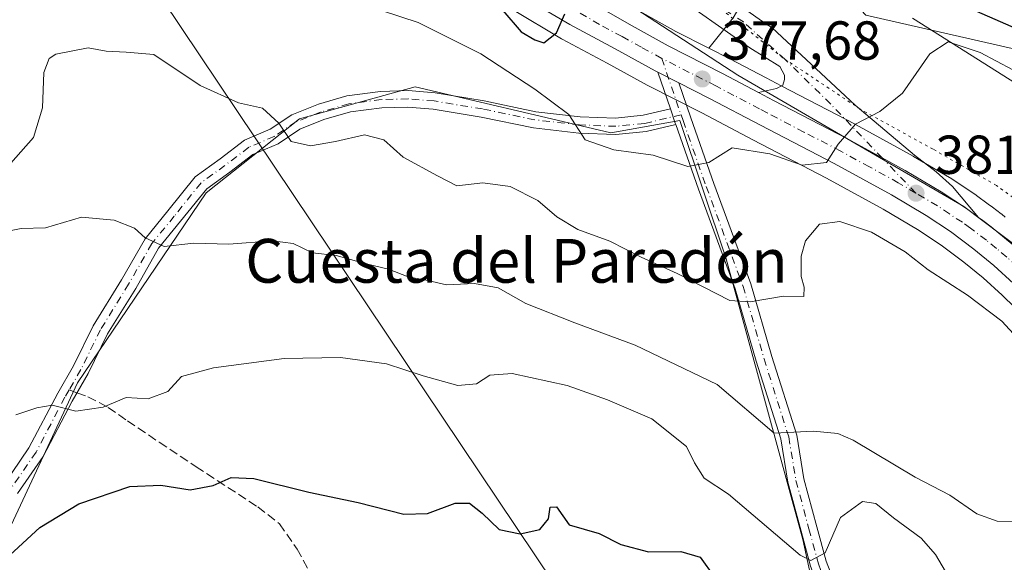
# Model space of a CAD drawing. Units: metres. Extents: x 583877 to 587418, y 4702106 to 4705846.
# Drawn here: x 584424 to 584604, y 4704285 to 4704384 of the extents above; entities that cross this region are included whole.
import ezdxf
from ezdxf.enums import TextEntityAlignment as Align

# ---------------------------------------------------------------- set-up
doc = ezdxf.new("R2010")
doc.units = ezdxf.units.M
doc.header["$MEASUREMENT"] = 0
for name, pattern in [('DGN Style 3', [2.307223458686699, 1.648016756204785, -0.6592067024819142]), ('DGN Style 4', [2.6384748266838614, 1.318413404963828, -0.6592067024819142, 0.001648016756204785, -0.6592067024819142]), ('DGN Style 5', [1.1536117293433497, 0.4944050268614355, -0.6592067024819142])]:
    doc.linetypes.add(name, pattern=pattern)
for name, color, linetype, lineweight in [('Arbolado forestal CxS', 92, 'Continuous', 0), ('Carretera de calzada única Cxs', 7, 'Continuous', 13), ('Carretera de calzada única eje', 7, 'DGN Style 4', 0), ('Comarca CxS', 21, 'Continuous', 0), ('Comunidad Autónoma CxS', 142, 'Continuous', 0), ('Curva de nivel maestra', 30, 'Continuous', 30), ('Curva de nivel normal', 30, 'Continuous', 0), ('Matorral CxS', 135, 'Continuous', 0), ('Municipio CxS', 4, 'Continuous', 0), ('Núcleo urbano CxS', 7, 'Continuous', 0), ('Pista no pavimentada Cxs', 111, 'Continuous', 0), ('Pista no pavimentada eje', 91, 'DGN Style 4', 0), ('Pista pavimentada Cxs', 135, 'Continuous', 0), ('Pista pavimentada eje', 135, 'DGN Style 4', 0), ('Provincia CxS', 1, 'Continuous', 0), ('Punto de cota en terreno', 7, 'Continuous', 0), ('Rótulo de punto de cota en terreno', 7, 'Continuous', 0), ('Senda', 7, 'DGN Style 3', 0), ('Senda no paivmentada conexión', 7, 'DGN Style 3', 0), ('Suelo desnudo CxS', 253, 'Continuous', 0), ('Tendido', 6, 'Continuous', 0), ('Texto cartográfico', 7, 'Continuous', 0), ('Vía pecuaria CxS', 92, 'Continuous', 13), ('Vía pecuaria eje', 92, 'DGN Style 5', 0)]:
    doc.layers.add(name, color=color, linetype=linetype, lineweight=lineweight)
doc.styles.add('Style-Arial', font='txt')

# ---------------------------------------------------------------- blocks, each defined once
blk = doc.blocks.new('*U16')
at = {"layer": 'Matorral CxS', "color": 135, "linetype": 'Continuous', "lineweight": 0}
for points in [[(584745.6623000001, 4704137.6667, 410.5559999999969), (584686.8437000001, 4704173.113500001, 408.9783000000025), (584675.5180000003, 4704192.3147, 407.2075999999943), (584669.4971000003, 4704202.522299999, 405.9539999999979), (584623.4990999997, 4704220.618100001, 404.5638000000035), (584603.1381000001, 4704232.6851, 405.117499999993), (584594.6489000004, 4704234.161499999, 406.0020999999979), (584599.1645000001, 4704247.148700001, 402.2627999999968), (584585.2074999996, 4704258.343699999, 399.6398000000045), (584570.3327000003, 4704273.3259, 397.1796000000031), (584566.8679000001, 4704289.2917, 393.9624999999942), (584552.8266000003, 4704340.5645, 383.2168999999994), (584544.4022000004, 4704365.850500001, 378.247000000003), (584531.7768999999, 4704363.638499999, 379.2912000000069), (584517.7971000001, 4704366.9027, 381.0243000000046), (584496.0021000003, 4704372.0099, 383.0966000000044), (584474.8799000002, 4704366.181100001, 384.6781000000047), (584457.7779999999, 4704352.6393, 387.8849999999948), (584434.2644999997, 4704317.911699999, 394.1756000000024), (584418.3589000005, 4704283.9561, 399.3484000000026)], [(584513.8000999996, 4704386.1457, 374.6027999999933), (584522.7301000003, 4704380.803900001, 375.1518000000069), (584522.8410999998, 4704380.7415, 375.1689000000042), (584531.1114999996, 4704376.3421, 376.1631999999955), (584538.4220000004, 4704372.312700001, 376.9924000000028), (584538.5132999998, 4704372.2645, 377.0100999999996), (584548.4319000002, 4704367.235300001, 378.1304999999993), (584557.7494999999, 4704362.321900001, 379.0323999999964), (584571.1973000001, 4704355.3433, 380.6916000000056), (584581.5647, 4704349.6533, 381.602899999998), (584587.8210000005, 4704345.954500001, 381.8573999999935), (584592.1355999997, 4704343.113700001, 381.9661999999953), (584596.2889, 4704340.008500001, 382.563599999994), (584599.8132999997, 4704337.113299999, 382.7030999999988), (584603.2956999998, 4704333.9235, 382.9149999999936), (584607.9127000002, 4704329.474300001, 383.2041000000027)]]:
    blk.add_polyline3d(points, dxfattribs=at)
blk = doc.blocks.new('5PATER')
at = {"layer": 'Suelo desnudo CxS', "linetype": 'Continuous', "lineweight": 0}
h = blk.add_hatch(color=51, dxfattribs=at)
edge = h.paths.add_edge_path()
edge.add_ellipse((0, 0), major_axis=(-0.1095731443231308, -0.1110710700762829), ratio=0.9994222409660322, start_angle=0, end_angle=360)
blk = doc.blocks.new('*U27')
at = {"layer": 'Carretera de calzada única Cxs', "color": 7, "linetype": 'Continuous', "lineweight": 13}
for points in [[(584605.3501000004, 4704336.110099999, 382.9703000000009), (584601.7801000001, 4704339.380100001, 382.5535999999993), (584598.1401000004, 4704342.370100001, 382.1845999999932), (584593.8601000002, 4704345.5701, 382.0699000000022), (584589.4101, 4704348.5001, 381.7127000000037), (584583.0500999996, 4704352.2601, 381.1358999999939), (584572.6101000002, 4704357.9901, 380.1587), (584559.1401000004, 4704364.9801, 381.3945999999996), (584549.8101000004, 4704369.9001, 378.2550000000047), (584544.1848999998, 4704372.7523, 377.6116999999941), (584540.3454999998, 4704374.698999999, 378.0862000000052), (584539.8701, 4704374.940099999, 378.1641999999993), (584532.5401, 4704378.9801, 377.0708000000013), (584524.2500999998, 4704383.390100001, 375.3396000000066), (584515.3400999998, 4704388.720100001, 374.9324999999953)], [(584526.8601000002, 4704388.300100001, 376.167300000001), (584535.0900999998, 4704383.450099999, 376.4398999999976), (584542.2701000003, 4704379.4801, 377.3754999999946), (584552.1700999998, 4704374.470100001, 378.0063999999985), (584558.7801000001, 4704370.9801, 378.7505999999994), (584561.5301000001, 4704369.540100001, 378.9502000000066), (584575.0301000001, 4704362.520099999, 380.1509999999981), (584581.3701, 4704359.030099999, 380.7140999999974), (584585.5900999998, 4704356.720100001, 381.0929000000033), (584592.1300999997, 4704352.860099999, 381.6592999999993), (584596.8101000004, 4704349.780099999, 382.0139000000054), (584598.9801000003, 4704348.1501, 382.1843999999983), (584599.7401000002, 4704347.590100001, 382.2494000000006), (584601.3201000001, 4704346.420100001, 382.357799999998), (584605.1501000002, 4704343.2601, 382.551999999996)]]:
    blk.add_polyline3d(points, dxfattribs=at)

msp = doc.modelspace()

# ---------------------------------------------------------------- linework, layer by layer
at = {"layer": 'Arbolado forestal CxS', "color": 92, "linetype": 'Continuous', "lineweight": 0}
for points in [[(584594.6489000004, 4704234.161499999, 406.0020999999979), (584599.1645000001, 4704247.148700001, 402.2627999999968), (584585.2074999996, 4704258.343699999, 399.6398000000045), (584570.3327000003, 4704273.3259, 397.1796000000031), (584566.8679000001, 4704289.2917, 393.9624999999942), (584552.8266000003, 4704340.5645, 383.2168999999994), (584544.4022000004, 4704365.850500001, 378.247000000003), (584531.7768999999, 4704363.638499999, 379.2912000000069), (584517.7971000001, 4704366.9027, 381.0243000000046), (584496.0021000003, 4704372.0099, 383.0966000000044), (584474.8799000002, 4704366.181100001, 384.6781000000047), (584457.7779999999, 4704352.6393, 387.8849999999948), (584434.2644999997, 4704317.911699999, 394.1756000000024), (584418.3589000005, 4704283.9561, 399.3484000000026), (584411.5497000003, 4704268.3071, 401.7498000000051), (584409.6854999998, 4704252.9221, 405.542300000001), (584413.6977000004, 4704238.951300001, 408.5840000000026)], [(584418.3589000005, 4704283.9561, 399.3484000000026), (584434.2644999997, 4704317.911699999, 394.1756000000024), (584457.7779999999, 4704352.6393, 387.8849999999948), (584474.8799000002, 4704366.181100001, 384.6781000000047), (584496.0021000003, 4704372.0099, 383.0966000000044), (584517.7971000001, 4704366.9027, 381.0243000000046), (584531.7768999999, 4704363.638499999, 379.2912000000069), (584544.4022000004, 4704365.850500001, 378.247000000003), (584552.8266000003, 4704340.5645, 383.2168999999994), (584566.8679000001, 4704289.2917, 393.9624999999942), (584570.3327000003, 4704273.3259, 397.1796000000031)]]:
    msp.add_polyline3d(points, dxfattribs=at)
at = {"layer": 'Carretera de calzada única Cxs', "color": 7, "linetype": 'Continuous', "lineweight": 13, "extrusion": (0.09772224114020721, -0.04954962799165467, 0.9939794756193028), "elevation": -175601.6137370843, "flags": 128}
msp.add_lwpolyline([(4460178.234491432, 1596497.120885756), (4460178.234491432, 1596492.79017962)], dxfattribs=at)
at = {"layer": 'Carretera de calzada única Cxs', "color": 7, "linetype": 'Continuous', "lineweight": 13}
for points in [[(584540.3455999997, 4704374.698999999, 378.0862000000052), (584539.8701, 4704374.940099999, 378.1641999999993), (584532.5401, 4704378.9801, 377.0708000000013), (584524.2500999998, 4704383.390100001, 375.3396000000066), (584515.3400999998, 4704388.720100001, 374.9324999999953)], [(584526.8601000002, 4704388.300100001, 376.167300000001), (584535.0900999998, 4704383.450099999, 376.4398999999976), (584542.2701000003, 4704379.4801, 377.3754999999946), (584552.1700999998, 4704374.470100001, 378.0063999999985), (584558.7801000001, 4704370.9801, 378.7505999999994)], [(584605.3501000004, 4704336.110099999, 382.9703000000009), (584601.7801000001, 4704339.380100001, 382.5535999999993), (584598.1401000004, 4704342.370100001, 382.1845999999932), (584593.8601000002, 4704345.5701, 382.0699000000022), (584589.4101, 4704348.5001, 381.7127000000037), (584583.0500999996, 4704352.2601, 381.1358999999939), (584572.6101000002, 4704357.9901, 380.1587), (584559.1401000004, 4704364.9801, 381.3945999999996), (584549.8101000004, 4704369.9001, 378.2550000000047), (584544.1848999998, 4704372.7523, 377.6116999999941)], [(584598.9801000003, 4704348.1501, 382.1843999999983), (584596.8101000004, 4704349.780099999, 382.0139000000054), (584592.1300999997, 4704352.860099999, 381.6592999999993), (584585.5900999998, 4704356.720100001, 381.0929000000033), (584581.3701, 4704359.030099999, 380.7140999999974), (584575.0301000001, 4704362.520099999, 380.1509999999981), (584561.5301000001, 4704369.540100001, 378.9502000000066), (584558.7801000001, 4704370.9801, 378.7505999999994)], [(584598.9801000003, 4704348.1501, 382.1843999999983), (584599.7401000002, 4704347.590100001, 382.2494000000006), (584601.3201000001, 4704346.420100001, 382.357799999998), (584605.1501000002, 4704343.2601, 382.551999999996), (584608.8701, 4704339.860099999, 382.7489999999962), (584613.6601, 4704335.2401, 383.0203000000038), (584614.6585999997, 4704334.2105, 383.073000000004)]]:
    msp.add_polyline3d(points, dxfattribs=at)
at = {"layer": 'Carretera de calzada única eje', "color": 7, "linetype": 'DGN Style 4', "lineweight": 0}
for points in [[(584541.0701000001, 4704377.210100001, 377.3610999999946), (584537.4001000002, 4704379.2301, 377.2225999999937), (584533.8101000004, 4704381.210100001, 376.597299999994), (584529.6700999998, 4704383.420100001, 375.9327999999951), (584525.5601000004, 4704385.840100001, 375.600099999996)], [(584587.5175000001, 4704352.605699999, 381.3481000000029), (584584.3201000001, 4704354.4901, 381.070200000002), (584579.0401, 4704357.390100001, 380.622000000003), (584573.8201000001, 4704360.2501, 380.1540999999997), (584567.0701000001, 4704363.7601, 379.5779999999941), (584560.3300999999, 4704367.2601, 379.2743000000046), (584558.9501, 4704367.9801, 379.0966000000044), (584554.2801000001, 4704370.440099999, 378.5228999999963), (584550.9901000002, 4704372.1801, 378.0881999999983), (584541.0701000001, 4704377.210100001, 377.3610999999946)], [(584611.3349000001, 4704334.1691, 382.9256000000024), (584610.1398999998, 4704335.324100001, 382.8552999999956), (584607.7999, 4704337.574100001, 382.6967000000004), (584606.0099, 4704339.2141, 382.6141999999964), (584604.1599000003, 4704340.914100001, 382.5120000000024), (584602.2399000004, 4704342.494100001, 382.3850999999996), (584600.4199000001, 4704343.984099999, 382.2854999999981), (584597.4899000004, 4704346.174100001, 382.0950000000012), (584596.0198999997, 4704347.2641, 382.0063999999985), (584593.6799, 4704348.804099999, 381.8273000000045), (584591.4599000001, 4704350.2741, 381.6907999999967), (584587.5500999996, 4704352.5801, 381.3510999999999), (584587.5175000001, 4704352.605699999, 381.3481000000029)]]:
    msp.add_polyline3d(points, dxfattribs=at)
at = {"layer": 'Comarca CxS', "color": 21, "linetype": 'Continuous', "lineweight": 0}
msp.add_3dface([(587330.010000654, 4703533.16998294), (583905.2300006296, 4703491.069982941), (583877.4200006295, 4705804.229982918), (587301.0500006551, 4705846.369982918)], dxfattribs=at)
at = {"layer": 'Comunidad Autónoma CxS', "color": 142, "linetype": 'Continuous', "lineweight": 0}
msp.add_3dface([(587330.010000654, 4703533.16998294), (583905.2300006296, 4703491.069982941), (583877.4200006295, 4705804.229982918), (587301.0500006551, 4705846.369982918)], dxfattribs=at)
at = {"layer": 'Curva de nivel maestra', "color": 30, "linetype": 'Continuous', "lineweight": 30, "flags": 128}
for points, elevation in [([(584512.0099999999, 4704385.960100001), (584515.3700000001, 4704382.0801), (584517.8899999997, 4704380.590100001), (584519.5199999996, 4704380.0601), (584521.8200000003, 4704381.9001), (584523.3600000005, 4704385.370100001)], 375), ([(584595.2699999996, 4704387.300100001), (584610.6399999997, 4704380.610099999), (584618.8600000005, 4704377.0101), (584624.2699999996, 4704373.5701), (584632.5599999996, 4704370.5601), (584638.54, 4704371.540100001), (584640.7599999999, 4704374.020099999), (584640.7300000004, 4704378.270099999), (584642.0899999999, 4704381.200099999), (584646.6600000003, 4704384.710100001)], 375), ([(584417.1600000003, 4704282.1601), (584427.3899999997, 4704291.4901), (584434.5, 4704295.8301), (584443.8600000005, 4704298.970100001), (584449.5, 4704299.270099999), (584454.8600000005, 4704298.360099999), (584459.0899999999, 4704299.170100001), (584462.3399999999, 4704300.620100001), (584466.4900000002, 4704300.4801), (584476.5800000001, 4704297.960100001), (584485.5599999996, 4704296.100099999), (584493.9199999999, 4704293.950099999), (584498.2300000004, 4704294.040100001), (584503.3399999999, 4704295.9801), (584505.9400000004, 4704295.960100001), (584508.2599999999, 4704294.120100001), (584511.3600000005, 4704291.1501), (584515.2000000002, 4704290.3301), (584518.7699999996, 4704291.170100001), (584520.3499999996, 4704293.0801), (584520.6900000004, 4704295.2301), (584521.8200000003, 4704295.2601), (584524.1699999999, 4704292.020099999), (584529.6600000003, 4704290.4301), (584533.5899999999, 4704288.4301), (584538.6500000004, 4704287.090100001), (584544.5800000001, 4704287.140100001), (584548.0700000003, 4704286.0601), (584550.7400000002, 4704282.420100001)], 400)]:
    msp.add_lwpolyline(points, dxfattribs=dict(at, elevation=elevation))
at = {"layer": 'Curva de nivel normal', "color": 30, "linetype": 'Continuous', "lineweight": 0, "flags": 128}
for points, elevation in [([(584476.8200000003, 4704390.270099999), (584496.5300000003, 4704383.7501), (584508.0099999999, 4704378.040100001), (584517.8600000005, 4704371.5601), (584524.1200000001, 4704366.960100001), (584527.0599999996, 4704362.3201), (584532.3300000001, 4704360.5001), (584539.5, 4704359.530099999), (584545.8399999999, 4704357.460100001), (584549.6799999997, 4704358.1601), (584553.9400000004, 4704360.870100001), (584560.8200000003, 4704359.800100001), (584566.7300000004, 4704357.700099999), (584571.1699999999, 4704358.1601), (584573.3399999999, 4704361.5601), (584576.5199999996, 4704365.210100001), (584580.9500000002, 4704367.5101), (584585.0599999996, 4704370.880100001), (584590.0599999996, 4704378.0601), (584593.4600000001, 4704380.220100001), (584599.25, 4704378.270099999), (584611.2300000004, 4704371.940099999)], 380), ([(584420.6900000004, 4704356.470100001), (584426.2100000001, 4704362.7301), (584427.8700000001, 4704368.190099999), (584428.1500000004, 4704374.6601), (584429.1100000005, 4704377.210100001), (584430.3200000003, 4704377.970100001), (584436.2000000002, 4704379.130100001), (584439.5300000003, 4704378.5101), (584443.2000000002, 4704378.350099999), (584448.2000000002, 4704377.940099999), (584456.7000000002, 4704372.270099999), (584463.7300000004, 4704369.0601), (584468.0999999996, 4704368.100099999), (584471.1100000005, 4704365.360099999), (584473.3300000001, 4704362.0001), (584476.8600000005, 4704361.2601), (584481.4600000001, 4704362.0101), (584486.7400000002, 4704363.270099999), (584490.2999999998, 4704362.360099999), (584493.8300000001, 4704359.190099999), (584500.0599999996, 4704355.7601), (584503.5899999999, 4704353.950099999), (584508.3399999999, 4704354.460100001), (584513.3600000005, 4704353.790100001), (584518.4400000004, 4704351.2301), (584521.8799999999, 4704348.280099999), (584525.7300000004, 4704345.9301), (584531.6100000005, 4704343.840100001), (584537.2999999998, 4704340.870100001), (584543.8799999999, 4704337.920100001), (584553.54, 4704332.9901), (584557.2400000002, 4704332.720100001), (584563.3399999999, 4704333.7601), (584567.0199999996, 4704333.6801), (584567.1299999999, 4704335.390100001), (584566.5700000003, 4704337.370100001), (584566.54, 4704341.090100001), (584567.3700000001, 4704343.890100001), (584569.9100000003, 4704346.9301), (584573.6399999997, 4704347.4301), (584579.4100000003, 4704345.4901), (584585.5800000001, 4704341.860099999), (584589.7599999999, 4704338.5801), (584596.9600000001, 4704333.970100001), (584603.2100000001, 4704329.220100001), (584608.1799999997, 4704323.860099999)], 385), ([(584607.0099999999, 4704292.5801), (584602.4000000004, 4704292.6601), (584598.6699999999, 4704294.020099999), (584593.7100000001, 4704297.390100001), (584587.3700000001, 4704300.720100001), (584576.0899999999, 4704307.440099999), (584573.2400000002, 4704308.690099999), (584568.8200000003, 4704309.100099999), (584561.6299999999, 4704308.7401), (584551.2100000001, 4704317.610099999), (584536.2400000002, 4704324.8201), (584525.2000000002, 4704328.890100001), (584516.2000000002, 4704332.440099999), (584511.2000000002, 4704335.3201), (584506.8700000001, 4704336.100099999), (584501.75, 4704335.870100001), (584498.3099999996, 4704336.6601), (584494.7300000004, 4704337.3201), (584491.0999999996, 4704338.700099999), (584486.8300000001, 4704339.7501), (584481.5599999996, 4704341.190099999), (584477.2400000002, 4704341.690099999), (584473.6699999999, 4704343.4001), (584469.9000000004, 4704343.890100001), (584461.9199999999, 4704343.290100001), (584455.5199999996, 4704343.440099999), (584450.1399999997, 4704342.8301), (584446.6399999997, 4704344.440099999), (584444.7199999997, 4704346.190099999), (584440.9600000001, 4704347.6601), (584435, 4704348.1801), (584428.4299999997, 4704346.2601), (584424.0099999999, 4704346.120100001), (584420.2599999999, 4704345.4301)], 390), ([(584593.54, 4704282.4301), (584591.1200000001, 4704286.600099999), (584588.4900000002, 4704289.5601), (584583.4600000001, 4704293.300100001), (584580.1799999997, 4704295.9101), (584577.75, 4704296.2501), (584573.75, 4704293.350099999), (584570.9500000002, 4704286.860099999), (584568.3200000003, 4704285.470100001), (584566.4000000004, 4704286.470100001), (584553.2599999999, 4704297.610099999), (584548.8399999999, 4704300.520099999), (584547.0700000003, 4704303.340100001), (584545.5800000001, 4704306.300100001), (584539.2400000002, 4704311.360099999), (584531.1299999999, 4704314.8201), (584523.79, 4704317.4801), (584513.7199999997, 4704319.670100001), (584509.6500000004, 4704319.3301), (584507.1900000004, 4704317.7401), (584503.8300000001, 4704317.4301), (584497.4400000004, 4704319.190099999), (584490.7400000002, 4704321.420100001), (584482.3399999999, 4704322.5801), (584472.0700000003, 4704322.360099999), (584459.1399999997, 4704320.690099999), (584453.2800000003, 4704319.120100001), (584450.7999999998, 4704316.350099999), (584447.2000000002, 4704315.0001), (584443.2000000002, 4704315.2601), (584438.9800000004, 4704313.5001), (584433.9800000004, 4704312.7601), (584429.6399999997, 4704313.870100001), (584426.8700000001, 4704313.350099999), (584423, 4704312.120100001)], 395)]:
    msp.add_lwpolyline(points, dxfattribs=dict(at, elevation=elevation))
at = {"layer": 'Matorral CxS', "color": 135, "linetype": 'Continuous', "lineweight": 0}
for points in [[(584650.4971000003, 4704375.020500001, 378.2844999999944), (584642.2560999999, 4704371.178500001, 375.3620999999985), (584623.5773, 4704374.8267, 374.5690000000032), (584578.3762999997, 4704385.083100001, 376.6747999999934), (584566.7265, 4704397.670100001, 372.1089000000065), (584556.0085000005, 4704387.880100001, 375.8298000000068), (584554.1451000003, 4704384.6173, 376.084400000007), (584549.6860999997, 4704379.089199999, 377.0590999999986)], [(584637.4715, 4704390.1525, 372.7073999999994), (584650.4971000003, 4704375.020500001, 378.2844999999944), (584642.2560999999, 4704371.178500001, 375.3620999999985), (584623.5773, 4704374.8267, 374.5690000000032), (584578.3762999997, 4704385.083100001, 376.6747999999934)], [(584607.9127000002, 4704329.474300001, 383.2041000000027), (584603.2956999998, 4704333.9235, 382.9149999999936), (584599.8132999997, 4704337.113299999, 382.7030999999988), (584596.2889, 4704340.008500001, 382.563599999994), (584592.1355999997, 4704343.113700001, 381.9661999999953), (584587.8210000005, 4704345.954500001, 381.8573999999935), (584581.5647, 4704349.6533, 381.602899999998), (584571.1973000001, 4704355.3433, 380.6916000000056), (584557.7494999999, 4704362.321900001, 379.0323999999964), (584548.4319000002, 4704367.235300001, 378.1304999999993), (584538.5132999998, 4704372.2645, 377.0100999999996), (584538.4220000004, 4704372.312700001, 376.9924000000028), (584531.1114999996, 4704376.3421, 376.1631999999955), (584522.8410999998, 4704380.7415, 375.1689000000042), (584522.7301000003, 4704380.803900001, 375.1518000000069), (584513.8000999996, 4704386.1457, 374.6027999999933)], [(584554.1451000003, 4704384.6173, 376.084400000007), (584549.6860999997, 4704379.089199999, 377.0590999999986), (584543.6737000003, 4704382.132099999, 376.5714000000008), (584536.5777000003, 4704386.0557, 375.8107000000018)], [(584549.6860999997, 4704379.089199999, 377.0590999999986), (584543.6737000003, 4704382.132099999, 376.5714000000008), (584536.5777000003, 4704386.0557, 375.8107000000018)], [(584594.6489000004, 4704234.161499999, 406.0020999999979), (584599.1645000001, 4704247.148700001, 402.2627999999968), (584585.2074999996, 4704258.343699999, 399.6398000000045), (584570.3327000003, 4704273.3259, 397.1796000000031), (584566.8679000001, 4704289.2917, 393.9624999999942), (584552.8266000003, 4704340.5645, 383.2168999999994), (584544.4022000004, 4704365.850500001, 378.247000000003), (584531.7768999999, 4704363.638499999, 379.2912000000069), (584517.7971000001, 4704366.9027, 381.0243000000046), (584496.0021000003, 4704372.0099, 383.0966000000044), (584474.8799000002, 4704366.181100001, 384.6781000000047), (584457.7779999999, 4704352.6393, 387.8849999999948), (584434.2644999997, 4704317.911699999, 394.1756000000024), (584418.3589000005, 4704283.9561, 399.3484000000026), (584411.5497000003, 4704268.3071, 401.7498000000051), (584409.6854999998, 4704252.9221, 405.542300000001), (584413.6977000004, 4704238.951300001, 408.5840000000026)]]:
    msp.add_polyline3d(points, dxfattribs=at)
at = {"layer": 'Municipio CxS', "color": 4, "linetype": 'Continuous', "lineweight": 0}
msp.add_3dface([(587330.010000654, 4703533.16998294), (583905.2300006296, 4703491.069982941), (583877.4200006295, 4705804.229982918), (587301.0500006551, 4705846.369982918)], dxfattribs=at)
at = {"layer": 'Núcleo urbano CxS', "color": 7, "linetype": 'Continuous', "lineweight": 0}
for points in [[(584607.9127000002, 4704329.474300001, 383.2041000000027), (584603.2956999998, 4704333.9235, 382.9149999999936), (584599.8132999997, 4704337.113299999, 382.7030999999988), (584596.2889, 4704340.008500001, 382.563599999994), (584592.1355999997, 4704343.113700001, 381.9661999999953), (584587.8210000005, 4704345.954500001, 381.8573999999935), (584581.5647, 4704349.6533, 381.602899999998), (584571.1973000001, 4704355.3433, 380.6916000000056), (584557.7494999999, 4704362.321900001, 379.0323999999964), (584548.4319000002, 4704367.235300001, 378.1304999999993), (584538.5132999998, 4704372.2645, 377.0100999999996), (584538.4220000004, 4704372.312700001, 376.9924000000028), (584531.1114999996, 4704376.3421, 376.1631999999955), (584522.8410999998, 4704380.7415, 375.1689000000042), (584522.7301000003, 4704380.803900001, 375.1518000000069), (584513.8000999996, 4704386.1457, 374.6027999999933)], [(584607.9127000002, 4704329.474300001, 383.2041000000027), (584603.2956999998, 4704333.9235, 382.9149999999936), (584599.8132999997, 4704337.113299999, 382.7030999999988), (584596.2889, 4704340.008500001, 382.563599999994), (584592.1355999997, 4704343.113700001, 381.9661999999953), (584587.8210000005, 4704345.954500001, 381.8573999999935), (584581.5647, 4704349.6533, 381.602899999998), (584571.1973000001, 4704355.3433, 380.6916000000056), (584557.7494999999, 4704362.321900001, 379.0323999999964), (584548.4319000002, 4704367.235300001, 378.1304999999993), (584538.5132999998, 4704372.2645, 377.0100999999996), (584538.4220000004, 4704372.312700001, 376.9924000000028), (584531.1114999996, 4704376.3421, 376.1631999999955), (584522.8410999998, 4704380.7415, 375.1689000000042), (584522.7301000003, 4704380.803900001, 375.1518000000069), (584513.8000999996, 4704386.1457, 374.6027999999933)], [(584536.5777000003, 4704386.0557, 375.8107000000018), (584543.6737000003, 4704382.132099999, 376.5714000000008), (584549.6860999997, 4704379.089199999, 377.0590999999986), (584553.5477, 4704377.1349, 377.4924000000028), (584560.1763000004, 4704373.635500001, 378.1521000000066), (584562.9178999999, 4704372.1997, 378.4900000000052), (584576.4140999997, 4704365.181700001, 379.8499000000011), (584576.4769000001, 4704365.1483, 379.8554000000004), (584582.8136999998, 4704361.6599, 380.5262999999977), (584587.0305000005, 4704359.351700001, 380.8993999999948), (584587.1025, 4704359.310900001, 380.9063000000024), (584593.6549000005, 4704355.443700001, 381.4655000000057), (584593.7792999997, 4704355.3661, 381.4775999999983), (584598.4593000002, 4704352.2861, 381.9323000000004), (584598.6118999999, 4704352.1787, 381.942200000005), (584600.7708999999, 4704350.5571, 382.0938000000024), (584601.5225000001, 4704350.0031, 382.1502000000037), (584603.1054999996, 4704348.8311, 382.2707999999984), (584603.2292999999, 4704348.734099999, 382.2805999999982), (584603.8705000002, 4704348.2051, 382.335699999996)], [(584549.6860999997, 4704379.089199999, 377.0590999999986), (584543.6737000003, 4704382.132099999, 376.5714000000008), (584536.5777000003, 4704386.0557, 375.8107000000018)], [(584549.6860999997, 4704379.089199999, 377.0590999999986), (584553.5477, 4704377.1349, 377.4924000000028), (584560.1763000004, 4704373.635500001, 378.1521000000066), (584562.9178999999, 4704372.1997, 378.4900000000052), (584576.4140999997, 4704365.181700001, 379.8499000000011), (584576.4769000001, 4704365.1483, 379.8554000000004), (584582.8136999998, 4704361.6599, 380.5262999999977), (584587.0305000005, 4704359.351700001, 380.8993999999948), (584587.1025, 4704359.310900001, 380.9063000000024), (584593.6549000005, 4704355.443700001, 381.4655000000057), (584593.7792999997, 4704355.3661, 381.4775999999983), (584598.4593000002, 4704352.2861, 381.9323000000004), (584598.6118999999, 4704352.1787, 381.942200000005), (584600.7708999999, 4704350.5571, 382.0938000000024), (584601.5225000001, 4704350.0031, 382.1502000000037), (584603.1054999996, 4704348.8311, 382.2707999999984), (584603.2292999999, 4704348.734099999, 382.2805999999982), (584603.8705000002, 4704348.2051, 382.335699999996)]]:
    msp.add_polyline3d(points, dxfattribs=at)
at = {"layer": 'Pista no pavimentada Cxs', "color": 111, "linetype": 'Continuous', "lineweight": 0}
for points in [[(584545.6250999998, 4704393.770099999, 374.4988000000012), (584560.0900999998, 4704383.5001, 377.3362999999954), (584561.2801000001, 4704382.770099999, 377.645399999994), (584569.3201000001, 4704375.3301, 378.9587000000029), (584576.4501, 4704368.6601, 379.9180999999954), (584587.2801000001, 4704359.5001, 381.0779000000039), (584591.2500999998, 4704356.470100001, 381.457699999999), (584594.2001, 4704353.8201, 381.7498000000051), (584598.9801000003, 4704348.1501, 382.1843999999983), (584596.8101000004, 4704349.780099999, 382.0139000000054), (584592.1300999997, 4704352.860099999, 381.6592999999993), (584585.5900999998, 4704356.720100001, 381.0929000000033), (584581.3701, 4704359.030099999, 380.7140999999974), (584575.0301000001, 4704362.520099999, 380.1509999999981), (584561.5301000001, 4704369.540100001, 378.9502000000066), (584558.7801000001, 4704370.9801, 378.7505999999994), (584562.0201000003, 4704371.7301, 378.8126000000047), (584563.2301000003, 4704372.300100001, 378.8343000000023), (584563.5401, 4704373.370100001, 378.7410999999993), (584563.5201000003, 4704374.170100001, 378.6527999999962), (584562.6401000004, 4704375.7501, 378.4167000000016), (584557.1901000004, 4704379.110099999, 377.5626000000047), (584542.2651000004, 4704389.6951, 375.3439999999973)], [(584545.6250999998, 4704393.770099999, 374.4988000000012), (584560.0900999998, 4704383.5001, 377.3362999999954), (584561.2801000001, 4704382.770099999, 377.645399999994), (584569.3201000001, 4704375.3301, 378.9587000000029), (584576.4501, 4704368.6601, 379.9180999999954), (584587.2801000001, 4704359.5001, 381.0779000000039), (584591.2500999998, 4704356.470100001, 381.457699999999), (584594.2001, 4704353.8201, 381.7498000000051), (584598.9801000003, 4704348.1501, 382.1843999999983)], [(584558.7801000001, 4704370.9801, 378.7505999999994), (584562.0201000003, 4704371.7301, 378.8126000000047), (584563.2301000003, 4704372.300100001, 378.8343000000023), (584563.5401, 4704373.370100001, 378.7410999999993), (584563.5201000003, 4704374.170100001, 378.6527999999962), (584562.6401000004, 4704375.7501, 378.4167000000016), (584557.1901000004, 4704379.110099999, 377.5626000000047), (584542.2651000004, 4704389.6951, 375.3439999999973)], [(584598.9801000003, 4704348.1501, 382.1843999999983), (584596.8101000004, 4704349.780099999, 382.0139000000054), (584592.1300999997, 4704352.860099999, 381.6592999999993), (584585.5900999998, 4704356.720100001, 381.0929000000033), (584581.3701, 4704359.030099999, 380.7140999999974), (584575.0301000001, 4704362.520099999, 380.1509999999981), (584561.5301000001, 4704369.540100001, 378.9502000000066), (584558.7801000001, 4704370.9801, 378.7505999999994)]]:
    msp.add_polyline3d(points, dxfattribs=at)
at = {"layer": 'Pista no pavimentada eje', "color": 91, "linetype": 'DGN Style 4', "lineweight": 0}
msp.add_polyline3d([(584587.5175000001, 4704352.605699999, 381.3481000000029), (584581.3701, 4704359.030099999, 380.7140999999974), (584571.9600999998, 4704368.870100001, 379.6079000000027), (584563.5900999998, 4704377.050100001, 378.3447000000015), (584556.0000999998, 4704383.860099999, 376.8889000000054), (584543.9351000004, 4704391.698899999, 374.7639000000054)], dxfattribs=at)
at = {"layer": 'Pista pavimentada Cxs', "color": 135, "linetype": 'Continuous', "lineweight": 0, "extrusion": (-0.005119494250483358, 0.01492634513531194, 0.999875489748359), "elevation": 67604.60858902054, "flags": 128}
msp.add_lwpolyline([(584536.918337172, 4703882.940201331), (584534.6194948741, 4703889.641847922)], dxfattribs=at)
at = {"layer": 'Pista pavimentada Cxs', "color": 135, "linetype": 'Continuous', "lineweight": 0, "extrusion": (0.09772224114020721, -0.04954962799165467, 0.9939794756193028), "elevation": -175601.6137370843, "flags": 128}
msp.add_lwpolyline([(4460178.234491432, 1596497.120885756), (4460178.234491432, 1596492.79017962)], dxfattribs=at)
at = {"layer": 'Pista pavimentada Cxs', "color": 135, "linetype": 'Continuous', "lineweight": 0, "extrusion": (-0.4557097686542906, 0.1616753287513423, 0.8753226232802385), "elevation": 494529.4949053546, "flags": 128}
msp.add_lwpolyline([(-4629059.797900107, -894435.2817573866), (-4629057.617744775, -894433.3030146111), (-4629057.439399152, -894433.1386019329)], dxfattribs=at)
msp.add_lwpolyline([(-4629059.797900107, -894435.2817573866), (-4629057.617744775, -894433.3030146111), (-4629057.439399152, -894433.1386019329)], dxfattribs=at)
at = {"layer": 'Pista pavimentada Cxs', "color": 135, "linetype": 'Continuous', "lineweight": 0}
for points in [[(584568.2751000002, 4704284.427300001, 406.7391999999964), (584566.5349000003, 4704290.8531, 402.6640999999945), (584564.1343, 4704299.788699999, 399.866399999999), (584562.8164999997, 4704307.694700001, 396.6720999999961), (584558.3450999996, 4704321.8983, 389.1034000000073), (584554.5186999999, 4704335.0921, 387.9725999999937), (584547.7865000004, 4704353.3091, 385.0984000000026), (584543.6233000001, 4704365.1481, 379.2342999999965), (584543.5472999997, 4704365.3643, 379.1548000000039), (584542.6438999996, 4704367.9981, 378.198000000004), (584540.3454999998, 4704374.698999999, 378.0862000000052), (584544.1848999998, 4704372.7523, 377.6116999999941), (584546.3812999995, 4704366.3485, 378.6172999999981), (584550.6086999997, 4704354.3267, 383.4425999999949), (584557.3701, 4704336.031099999, 384.8107000000018), (584561.2169000005, 4704322.7667, 389.233699999997), (584565.7411000002, 4704308.395099999, 393.152900000001), (584567.0695000002, 4704300.425899999, 395.0568999999959), (584569.4313000003, 4704291.634500001, 399.2363999999943), (584571.1305, 4704285.360300001, 400.7820000000065), (584575.0636999998, 4704275.134099999, 401.6364000000031)], [(584420.7933, 4704299.317700001, 402.9091999999946), (584425.4086999996, 4704306.043099999, 401.4982000000018), (584430.6737000003, 4704316.0463, 398.6609000000026), (584433.5734999999, 4704321.0551, 395.023199999996), (584437.1551000001, 4704328.351100001, 392.9878000000026), (584442.3393000001, 4704336.725500001, 391.514599999995), (584446.6211000001, 4704344.218900001, 390.1016999999993), (584450.7975000005, 4704349.338099999, 389.0497000000032), (584455.8141000001, 4704355.575099999, 388.3111999999965), (584460.3293000003, 4704358.858899999, 387.2309999999998), (584464.8296999997, 4704362.268100001, 386.0807999999961), (584469.5018999996, 4704364.270500001, 386.8508000000002), (584473.4858999997, 4704366.9265, 388.0290999999997), (584478.3299000004, 4704368.8641, 386.6119999999937), (584483.5358999996, 4704370.371099999, 387.0598999999929), (584489.6788999997, 4704371.190300001, 384.2445000000007), (584494.7355000004, 4704371.326900001, 383.3859999999986), (584499.6398999998, 4704370.918299999, 382.883600000001), (584508.5938999997, 4704369.448100001, 382.9529000000039), (584518.0821000002, 4704367.4715, 382.2661999999983), (584526.1608999996, 4704366.5593, 382.8381999999983), (584532.6162999999, 4704366.301100001, 380.9873999999982), (584537.7017000001, 4704366.809699999, 379.3806999999942), (584542.6438999996, 4704367.9981, 378.198000000004), (584543.5472999997, 4704365.3643, 379.1548000000039), (584543.6233000001, 4704365.1481, 379.2342999999965), (584538.2039000001, 4704363.844900001, 380.133600000001), (584532.7061000001, 4704363.295100001, 381.4532000000036), (584525.9323000005, 4704363.566099999, 383.0725999999996), (584517.6069, 4704364.506100001, 385.5941000000021), (584508.0447000006, 4704366.4981, 383.413400000005), (584499.2717000004, 4704367.9385, 383.2961000000068), (584494.6511000004, 4704368.3235, 383.9796999999962), (584489.9183, 4704368.195699999, 384.6073999999935), (584484.1546999998, 4704367.427100001, 385.3282000000036), (584479.3065, 4704366.023700001, 387.3830000000016), (584474.8901000004, 4704364.257099999, 388.2364999999991), (584470.9369000001, 4704361.6215, 386.4729999999981), (584466.3487, 4704359.655300001, 386.5331000000006), (584462.1174999997, 4704356.449899999, 388.7624000000069), (584457.9014999997, 4704353.3837, 388.6690999999992), (584453.1287000002, 4704347.4497, 389.5120000000024), (584449.1026999997, 4704342.514900001, 390.3439000000071), (584444.9178999999, 4704335.191299999, 391.8732000000018), (584439.7833000004, 4704326.897100001, 393.7296000000061), (584436.2213000003, 4704319.640900001, 394.8876000000019), (584433.3003000002, 4704314.5955, 397.463699999993), (584427.9817000004, 4704304.490499999, 399.1212999999989), (584423.3367, 4704297.722100001, 400.4882999999973)], [(584420.7933, 4704299.317700001, 402.9091999999946), (584425.4086999996, 4704306.043099999, 401.4982000000018), (584430.6737000003, 4704316.0463, 398.6609000000026), (584433.5734999999, 4704321.0551, 395.023199999996), (584437.1551000001, 4704328.351100001, 392.9878000000026), (584442.3393000001, 4704336.725500001, 391.514599999995), (584446.6211000001, 4704344.218900001, 390.1016999999993), (584450.7975000005, 4704349.338099999, 389.0497000000032), (584455.8141000001, 4704355.575099999, 388.3111999999965), (584460.3293000003, 4704358.858899999, 387.2309999999998), (584464.8296999997, 4704362.268100001, 386.0807999999961), (584469.5018999996, 4704364.270500001, 386.8508000000002), (584473.4858999997, 4704366.9265, 388.0290999999997), (584478.3299000004, 4704368.8641, 386.6119999999937), (584483.5358999996, 4704370.371099999, 387.0598999999929), (584489.6788999997, 4704371.190300001, 384.2445000000007), (584494.7355000004, 4704371.326900001, 383.3859999999986), (584499.6398999998, 4704370.918299999, 382.883600000001), (584508.5938999997, 4704369.448100001, 382.9529000000039), (584518.0821000002, 4704367.4715, 382.2661999999983), (584526.1608999996, 4704366.5593, 382.8381999999983), (584532.6162999999, 4704366.301100001, 380.9873999999982), (584537.7017000001, 4704366.809699999, 379.3806999999942), (584542.6438999996, 4704367.9981, 378.198000000004)], [(584544.1848999998, 4704372.7523, 377.6116999999941), (584546.3812999995, 4704366.3485, 378.6172999999981), (584550.6086999997, 4704354.3267, 383.4425999999949), (584557.3701, 4704336.031099999, 384.8107000000018), (584561.2169000005, 4704322.7667, 389.233699999997), (584565.7411000002, 4704308.395099999, 393.152900000001), (584567.0695000002, 4704300.425899999, 395.0568999999959), (584569.4313000003, 4704291.634500001, 399.2363999999943), (584571.1305, 4704285.360300001, 400.7820000000065), (584575.0636999998, 4704275.134099999, 401.6364000000031), (584577.3870999999, 4704269.583699999, 400.2517999999982), (584580.0164999999, 4704265.4517, 402.5075999999972), (584581.7461000001, 4704263.6481, 402.8386000000028), (584583.9851000002, 4704261.483899999, 402.7580000000016), (584587.7889, 4704259.185500001, 402.3160000000062), (584594.1530999999, 4704253.147700001, 405.5262999999977), (584597.1451000003, 4704249.670700001, 406.4455000000016), (584600.1873000005, 4704246.0527, 406.7201000000059), (584602.5921, 4704241.574899999, 405.1429000000062), (584604.2965000002, 4704237.6547, 404.9055999999982), (584604.8800999997, 4704232.0701, 405.7654000000039), (584605.5878999997, 4704228.419299999, 406.3361000000005), (584607.8230999997, 4704222.496300001, 406.8840999999957), (584609.9929999998, 4704219.654999999, 407.0590999999986)], [(584543.6233000001, 4704365.1481, 379.2342999999965), (584538.2039000001, 4704363.844900001, 380.133600000001), (584532.7061000001, 4704363.295100001, 381.4532000000036), (584525.9323000005, 4704363.566099999, 383.0725999999996), (584517.6069, 4704364.506100001, 385.5941000000021), (584508.0447000006, 4704366.4981, 383.413400000005), (584499.2717000004, 4704367.9385, 383.2961000000068), (584494.6511000004, 4704368.3235, 383.9796999999962), (584489.9183, 4704368.195699999, 384.6073999999935), (584484.1546999998, 4704367.427100001, 385.3282000000036), (584479.3065, 4704366.023700001, 387.3830000000016), (584474.8901000004, 4704364.257099999, 388.2364999999991), (584470.9369000001, 4704361.6215, 386.4729999999981), (584466.3487, 4704359.655300001, 386.5331000000006), (584462.1174999997, 4704356.449899999, 388.7624000000069), (584457.9014999997, 4704353.3837, 388.6690999999992), (584453.1287000002, 4704347.4497, 389.5120000000024), (584449.1026999997, 4704342.514900001, 390.3439000000071), (584444.9178999999, 4704335.191299999, 391.8732000000018), (584439.7833000004, 4704326.897100001, 393.7296000000061), (584436.2213000003, 4704319.640900001, 394.8876000000019), (584433.3003000002, 4704314.5955, 397.463699999993), (584427.9817000004, 4704304.490499999, 399.1212999999989), (584423.3367, 4704297.722100001, 400.4882999999973)], [(584595.8954999996, 4704224.4329, 407.1257000000041), (584599.3296999997, 4704227.7487, 406.7067999999999), (584601.0619000001, 4704230.0397, 406.1650999999983), (584601.8887, 4704231.830900001, 405.7537000000011), (584601.3608999997, 4704236.882900001, 404.9606000000058), (584599.8903000001, 4704240.264900001, 404.9783000000025), (584597.6913000002, 4704244.3597, 404.9238999999943), (584594.8598999997, 4704247.7269, 406.147299999997), (584591.9781, 4704251.0759, 405.7013000000007), (584585.9596999995, 4704256.785700001, 401.0418999999966), (584582.1436999999, 4704259.0913, 400.7209000000003), (584579.6201, 4704261.5307, 401.6244000000006), (584577.6453, 4704263.590100001, 401.540599999993), (584574.7187000001, 4704268.189099999, 407.3698000000004), (584572.2795000002, 4704274.016100001, 406.8963999999978), (584568.2751000002, 4704284.427300001, 406.7391999999964), (584566.5349000003, 4704290.8531, 402.6640999999945), (584564.1343, 4704299.788699999, 399.866399999999), (584562.8164999997, 4704307.694700001, 396.6720999999961), (584558.3450999996, 4704321.8983, 389.1034000000073), (584554.5186999999, 4704335.0921, 387.9725999999937), (584547.7865000004, 4704353.3091, 385.0984000000026), (584543.6233000001, 4704365.1481, 379.2342999999965)]]:
    msp.add_polyline3d(points, dxfattribs=at)
at = {"layer": 'Pista pavimentada eje', "color": 135, "linetype": 'DGN Style 4', "lineweight": 0, "extrusion": (-0.03382692407346314, 0.0986251032213928, 0.9945495604655897), "elevation": 444571.7658585287, "flags": 128}
msp.add_lwpolyline([(-2079175.351325822, -4237008.277474083), (-2079175.351325822, -4236997.344745295)], dxfattribs=at)
at = {"layer": 'Pista pavimentada eje', "color": 135, "linetype": 'DGN Style 4', "lineweight": 0}
for points in [[(584544.5976999998, 4704366.925100001, 378.5010000000038), (584537.9527000003, 4704365.327299999, 379.741399999999), (584532.6611000003, 4704364.7981, 381.2191000000021), (584526.0465000002, 4704365.062700001, 382.9323000000004), (584517.8444999997, 4704365.988700001, 383.8883999999962), (584508.3192999996, 4704367.973099999, 382.4011000000028), (584499.4559000004, 4704369.428300001, 383.0910000000004), (584494.6933000004, 4704369.825300001, 383.6812000000064), (584489.7984999996, 4704369.6929, 384.4180999999954), (584483.8453000002, 4704368.8991, 386.0577999999951), (584478.8183000004, 4704367.4439, 385.8975000000065), (584474.1880999999, 4704365.5919, 387.8714999999939), (584470.2193, 4704362.9461, 386.4199999999983), (584465.5891000004, 4704360.9617, 386.3010000000068), (584461.2235000003, 4704357.654300001, 387.3350999999966), (584456.8579000002, 4704354.4793, 388.1628999999957), (584451.9631000003, 4704348.3939, 389.0853999999963), (584447.8618999999, 4704343.366900001, 390.1561999999976), (584443.6287000002, 4704335.958500001, 391.6119000000036), (584438.4693, 4704327.624100001, 393.1257000000041), (584434.8973000003, 4704320.348099999, 394.9511999999959), (584432.7484999998, 4704316.636299999, 396.6656999999978)], [(584544.5976999998, 4704366.925100001, 378.5010000000038), (584544.9643000001, 4704365.8565, 378.8484000000026), (584549.1977000004, 4704353.8179, 384.1647999999986), (584555.9445000002, 4704335.561699999, 386.3087999999989), (584559.7808999997, 4704322.3325, 388.9124000000011), (584564.2789000003, 4704308.0449, 394.8901000000042), (584565.6019000001, 4704300.1073, 397.4407000000065), (584567.9830999998, 4704291.243899999, 400.3901000000042), (584569.7028999999, 4704284.8939, 403.6423000000068), (584573.6716999998, 4704274.575099999, 404.1919999999955), (584576.0528999995, 4704268.886499999, 403.7165999999997), (584578.8309000004, 4704264.5209, 401.9084000000003), (584580.6831, 4704262.589299999, 402.2973999999958), (584583.0642999997, 4704260.287500001, 401.6267999999982), (584586.8743000003, 4704257.9857, 401.0979999999981), (584593.0657000003, 4704252.1119, 405.616599999994), (584596.0025000004, 4704248.6987, 406.122199999998), (584598.9392999997, 4704245.206300001, 405.694399999993), (584601.2412999999, 4704240.9199, 405.010500000004), (584602.8287000004, 4704237.2687, 404.7445000000007), (584603.3843, 4704231.9505, 405.709600000002), (584603.5431000004, 4704229.0931, 406.2219999999944), (584603.0669, 4704224.6481, 406.8515999999945), (584602.5176999997, 4704220.699300001, 407.272100000002)], [(584432.7484999998, 4704316.636299999, 396.6656999999978), (584431.9868999999, 4704315.320900001, 397.9680999999982), (584426.6952999998, 4704305.2667, 400.3610999999946), (584422.0651000004, 4704298.519900001, 401.7167999999947), (584417.8317, 4704291.111500001, 403.9116999999969), (584414.3920999998, 4704285.0261, 406.1095999999961), (584411.6139000002, 4704278.9407, 406.022299999997), (584409.2326999997, 4704273.781300001, 408.570200000002), (584407.3806999996, 4704266.769900001, 409.1523000000016), (584405.5285, 4704261.081300001, 408.6532000000007), (584404.7348999997, 4704253.9375, 408.118100000007), (584404.6025, 4704246.926100001, 409.6817000000011), (584404.8671000004, 4704242.1635, 408.9591999999975), (584406.3223000001, 4704232.7707, 411.4183000000049), (584406.6946999999, 4704230.6853, 412.670299999998)]]:
    msp.add_polyline3d(points, dxfattribs=at)
at = {"layer": 'Provincia CxS', "color": 1, "linetype": 'Continuous', "lineweight": 0}
msp.add_3dface([(587330.010000654, 4703533.16998294), (583905.2300006296, 4703491.069982941), (583877.4200006295, 4705804.229982918), (587301.0500006551, 4705846.369982918)], dxfattribs=at)
at = {"layer": 'Senda', "color": 7, "linetype": 'DGN Style 3', "lineweight": 0}
msp.add_polyline3d([(584434.1827999996, 4704316.119899999, 396.4495000000024), (584436.1799, 4704315.400900001, 395.8910000000033), (584439.8766999999, 4704313.4497, 396.9670999999944), (584443.4197000006, 4704310.985099999, 398.0054999999993), (584449.2216999996, 4704307.082900001, 399.1217000000034), (584455.9480999997, 4704302.615700001, 401.3640000000014), (584467.2443000004, 4704295.2733, 405.8515999999945), (584471.1979, 4704292.192500001, 406.3527999999933), (584474.4326999999, 4704287.5713, 404.9437999999937), (584476.8460999997, 4704283.1041, 404.7311999999947), (584481.9807000002, 4704275.453500001, 405.195000000007)], dxfattribs=at)
at = {"layer": 'Senda no paivmentada conexión', "color": 7, "linetype": 'DGN Style 3', "lineweight": 0, "extrusion": (0.1321163706971503, -0.0475666832828172, 0.9900922559212779), "elevation": -146162.87021483, "flags": 128}
msp.add_lwpolyline([(4624157.559235966, 1033421.546206255), (4624157.559235966, 1033420.006521908)], dxfattribs=at)
at = {"layer": 'Suelo desnudo CxS', "color": 253, "linetype": 'Continuous', "lineweight": 0}
for points in [[(584650.4971000003, 4704375.020500001, 378.2844999999944), (584642.2560999999, 4704371.178500001, 375.3620999999985), (584623.5773, 4704374.8267, 374.5690000000032), (584578.3762999997, 4704385.083100001, 376.6747999999934), (584566.7265, 4704397.670100001, 372.1089000000065), (584556.0085000005, 4704387.880100001, 375.8298000000068), (584554.1451000003, 4704384.6173, 376.084400000007), (584549.6860999997, 4704379.089199999, 377.0590999999986)], [(584603.8705000002, 4704348.2051, 382.335699999996), (584603.2292999999, 4704348.734099999, 382.2805999999982), (584603.1054999996, 4704348.8311, 382.2707999999984), (584601.5225000001, 4704350.0031, 382.1502000000037), (584600.7708999999, 4704350.5571, 382.0938000000024), (584598.6118999999, 4704352.1787, 381.942200000005), (584598.4593000002, 4704352.2861, 381.9323000000004), (584593.7792999997, 4704355.3661, 381.4775999999983), (584593.6549000005, 4704355.443700001, 381.4655000000057), (584587.1025, 4704359.310900001, 380.9063000000024), (584587.0305000005, 4704359.351700001, 380.8993999999948), (584582.8136999998, 4704361.6599, 380.5262999999977), (584576.4769000001, 4704365.1483, 379.8554000000004), (584576.4140999997, 4704365.181700001, 379.8499000000011), (584562.9178999999, 4704372.1997, 378.4900000000052), (584560.1763000004, 4704373.635500001, 378.1521000000066), (584553.5477, 4704377.1349, 377.4924000000028), (584549.6860999997, 4704379.089199999, 377.0590999999986), (584554.1451000003, 4704384.6173, 376.084400000007)], [(584578.3762999997, 4704385.083100001, 376.6747999999934), (584623.5773, 4704374.8267, 374.5690000000032), (584642.2560999999, 4704371.178500001, 375.3620999999985), (584650.4971000003, 4704375.020500001, 378.2844999999944), (584660.5549, 4704359.094500001, 385.2458000000042), (584678.6379000006, 4704346.4365, 393.9302000000025), (584709.7395000001, 4704332.274300001, 394.5237999999954), (584744.8164999997, 4704321.480900001, 396.2983999999997)], [(584549.6860999997, 4704379.089199999, 377.0590999999986), (584553.5477, 4704377.1349, 377.4924000000028), (584560.1763000004, 4704373.635500001, 378.1521000000066), (584562.9178999999, 4704372.1997, 378.4900000000052), (584576.4140999997, 4704365.181700001, 379.8499000000011), (584576.4769000001, 4704365.1483, 379.8554000000004), (584582.8136999998, 4704361.6599, 380.5262999999977), (584587.0305000005, 4704359.351700001, 380.8993999999948), (584587.1025, 4704359.310900001, 380.9063000000024), (584593.6549000005, 4704355.443700001, 381.4655000000057), (584593.7792999997, 4704355.3661, 381.4775999999983), (584598.4593000002, 4704352.2861, 381.9323000000004), (584598.6118999999, 4704352.1787, 381.942200000005), (584600.7708999999, 4704350.5571, 382.0938000000024), (584601.5225000001, 4704350.0031, 382.1502000000037), (584603.1054999996, 4704348.8311, 382.2707999999984), (584603.2292999999, 4704348.734099999, 382.2805999999982), (584603.8705000002, 4704348.2051, 382.335699999996)]]:
    msp.add_polyline3d(points, dxfattribs=at)
at = {"layer": 'Tendido', "color": 6, "linetype": 'Continuous', "lineweight": 0}
msp.add_polyline3d([(584625.7000000002, 4704126.16, 424.4526999999944), (584608.8700000001, 4704150.460000001, 420.257700000002), (584590.3700000001, 4704234.25, 406.982600000003), (584528.1699999999, 4704271.180000001, 406.4602000000014), (584446.3898999998, 4704393.062899999, 382.6119999999937), (584358.6799999997, 4704447.300000001, 350.4082999999956)], dxfattribs=at)
at = {"layer": 'Vía pecuaria CxS', "color": 92, "linetype": 'Continuous', "lineweight": 13}
for points in [[(584732.25, 4704249.132999999, 391.4426999999997), (584701.3520000001, 4704262.446000001, 389.2252000000008), (584686.1459999997, 4704270.438999999, 388.2458999999944), (584678.6514999997, 4704275.153200001, 387.5114000000031), (584670.4170000004, 4704280.333000001, 386.8557000000001), (584657.3629999999, 4704289.743000001, 385.7752000000037), (584646.8550000004, 4704299.176000001, 385.023000000001), (584632.2139999997, 4704316.068, 384.0522000000055), (584623.2145999996, 4704326.668199999, 383.5161999999983), (584621.2960000001, 4704328.927999999, 383.4036999999953), (584609.8839999996, 4704339.878000001, 382.7998999999982), (584606.7306000004, 4704342.270600001, 382.6374999999971), (584596.3140000004, 4704350.174000001, 381.9766999999993), (584555.0022999998, 4704374.134400001, 378.1535000000004), (584515.0708, 4704400.1555, 373.350900000005)], [(584732.25, 4704249.132999999, 391.4426999999997), (584701.3520000001, 4704262.446000001, 389.2252000000008), (584686.1459999997, 4704270.438999999, 388.2458999999944), (584678.6514999997, 4704275.153200001, 387.5114000000031), (584670.4170000004, 4704280.333000001, 386.8557000000001), (584657.3629999999, 4704289.743000001, 385.7752000000037), (584646.8550000004, 4704299.176000001, 385.023000000001), (584632.2139999997, 4704316.068, 384.0522000000055), (584623.2145999996, 4704326.668199999, 383.5161999999983), (584621.2960000001, 4704328.927999999, 383.4036999999953), (584609.8839999996, 4704339.878000001, 382.7998999999982), (584606.7306000004, 4704342.270600001, 382.6374999999971), (584596.3140000004, 4704350.174000001, 381.9766999999993), (584555.0022999998, 4704374.134400001, 378.1535000000004), (584515.0708, 4704400.1555, 373.350900000005)], [(584586.8989000004, 4704384.552999999, 377.8849000000046), (584615.1637000004, 4704366.739900001, 381.3203000000067), (584626.2169000005, 4704358.3617, 382.0004999999946), (584633.1961000003, 4704349.258400001, 382.8408999999957), (584633.8236999996, 4704348.4398, 382.8885000000009), (584637.2745000003, 4704342.583000001, 383.2474999999977), (584638.8568000002, 4704339.897399999, 383.3312000000006), (584642.6667999999, 4704333.759, 383.5979999999981), (584653.6675000004, 4704323.635, 384.1270999999979), (584665.2429999998, 4704314.7053, 384.6502999999939), (584675.8263999998, 4704307.0986, 385.3408999999957), (584687.7325999998, 4704300.8147, 386.179099999994), (584690.1593000004, 4704300.1044, 386.3365999999951), (584701.2926000003, 4704296.845899999, 387.0310999999929), (584707.9331999999, 4704294.984300001, 387.6478000000061), (584715.5140000005, 4704292.8772, 388.1756000000024), (584730.7275, 4704287.916200001, 388.9964999999939)], [(584586.8989000004, 4704384.552999999, 377.8849000000046), (584615.1637000004, 4704366.739900001, 381.3203000000067), (584626.2169000005, 4704358.3617, 382.0004999999946), (584633.1961000003, 4704349.258400001, 382.8408999999957), (584633.8236999996, 4704348.4398, 382.8885000000009), (584637.2745000003, 4704342.583000001, 383.2474999999977), (584638.8568000002, 4704339.897399999, 383.3312000000006), (584642.6667999999, 4704333.759, 383.5979999999981), (584653.6675000004, 4704323.635, 384.1270999999979), (584665.2429999998, 4704314.7053, 384.6502999999939), (584675.8263999998, 4704307.0986, 385.3408999999957), (584687.7325999998, 4704300.8147, 386.179099999994), (584690.1593000004, 4704300.1044, 386.3365999999951), (584701.2926000003, 4704296.845899999, 387.0310999999929), (584707.9331999999, 4704294.984300001, 387.6478000000061), (584715.5140000005, 4704292.8772, 388.1756000000024), (584730.7275, 4704287.916200001, 388.9964999999939)]]:
    msp.add_polyline3d(points, dxfattribs=at)
at = {"layer": 'Vía pecuaria eje', "color": 92, "linetype": 'DGN Style 5', "lineweight": 0}
msp.add_polyline3d([(584734.2708999999, 4704261.035499999, 390.8702999999951), (584728.8031000001, 4704264.994999999, 390.4162999999971), (584722.7615, 4704269.369899999, 389.8821999999927), (584718.4446999999, 4704271.909200001, 389.5102999999945), (584709.2676999997, 4704277.307399999, 388.7853000000032), (584693.7773000002, 4704288.4014, 387.2997999999934), (584689.0225999998, 4704291.5483, 386.8732000000018), (584681.0895999996, 4704296.7543, 386.2575999999972), (584671.9614000004, 4704303.1043, 385.4637999999977), (584663.5449000001, 4704309.225500001, 384.8687000000064), (584658.8645000001, 4704312.6294, 384.6273999999976), (584651.4724000003, 4704317.275900001, 384.3677000000025), (584644.9738999996, 4704321.3606, 384.1705999999977), (584636.7226, 4704327.111600001, 383.8221999999951), (584631.8770000003, 4704330.488800001, 383.5871000000043), (584622.0832000002, 4704339.449999999, 383.1478999999963), (584611.8305000003, 4704347.0568, 382.7758000000031), (584602.2394000003, 4704354.0021, 382.2017000000051), (584590.6638000002, 4704360.616699999, 381.2624999999971), (584577.4346000003, 4704367.8928, 380.0244999999995), (584563.2174000005, 4704377.3201, 378.2832000000053), (584550.1205000002, 4704387.638900001, 375.8876000000019)], dxfattribs=at)

# ---------------------------------------------------------------- block references
at = {"layer": 'Carretera de calzada única Cxs', "color": 7, "linetype": 'Continuous', "lineweight": 13}
msp.add_blockref('*U27', (0, 0), dxfattribs=at)
at = {"layer": 'Matorral CxS', "color": 135, "linetype": 'Continuous', "lineweight": 0}
msp.add_blockref('*U16', (0, 0), dxfattribs=at)
at = {"layer": 'Punto de cota en terreno', "color": 7, "linetype": 'Continuous', "lineweight": 0, "xscale": 10, "yscale": 10, "zscale": 10}
for p in [(584548.4900000002, 4704373.449999999, 377.679999999993), (584587.5599999996, 4704352.58, 381.1699999999983)]:
    msp.add_blockref('5PATER', p, dxfattribs=at)

# ---------------------------------------------------------------- texts
at = {"layer": 'Rótulo de punto de cota en terreno', "color": 7, "linetype": 'Continuous', "lineweight": 0, "style": 'Style-Arial'}
for s, p in [('377,68', (584552.0177999996, 4704376.977800001)), ('381,17', (584591.0878, 4704356.107799999))]:
    msp.add_text(s, height=7.000000000000002, dxfattribs=at).set_placement(p)
at = {"layer": 'Texto cartográfico', "color": 7, "linetype": 'Continuous', "lineweight": 0, "style": 'Style-Arial'}
msp.add_text('Cuesta del Paredón', height=8, dxfattribs=at).set_placement((584514.5189963417, 4704340.23015), align=Align.MIDDLE_CENTER)

doc.saveas('drawing.dxf')
